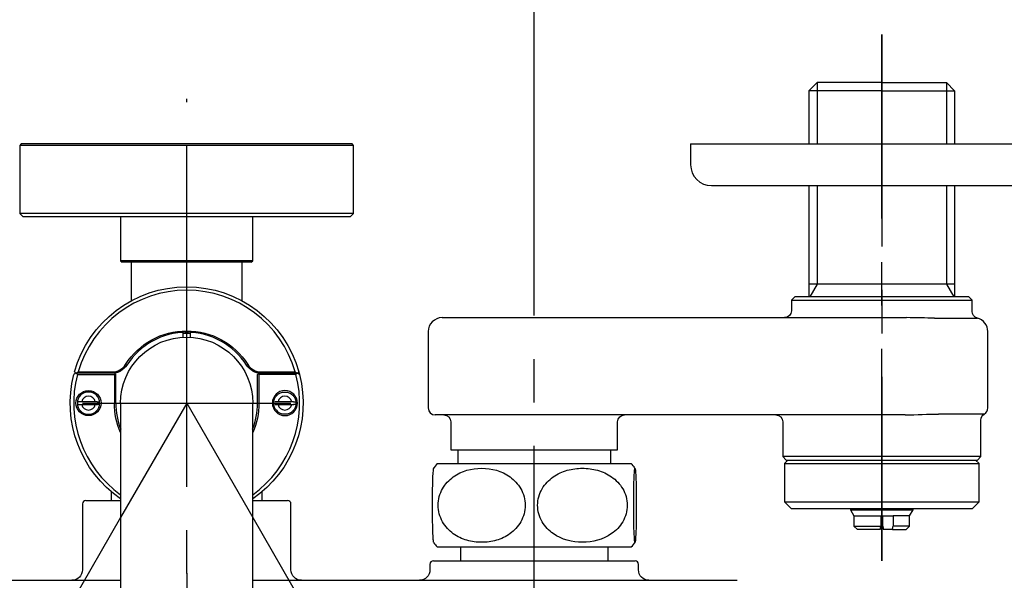
# Model space of a CAD drawing. Extents: x -1050 to 1050, y -742 to 742.
# Drawn here: x -611 to -469, y 546 to 626 of the extents above; entities that cross this region are included whole.
import ezdxf

# ---------------------------------------------------------------- set-up
doc = ezdxf.new("R2010")
doc.units = 0
doc.header["$LTSCALE"] = 25
for name, pattern in [('CENTER', [2, 1.25, -0.25, 0.25, -0.25]), ('CONTINUOUS-F', [0]), ('CONTINUOUS-S', [0])]:
    doc.linetypes.add(name, pattern=pattern)
doc.layers.get('0').update_dxf_attribs({"linetype": 'CONTINUOUS'})
doc.layers.get('DEFPOINTS').update_dxf_attribs({"linetype": 'CONTINUOUS'})
for name, color, linetype in [('2', 7, 'CONTINUOUS'), ('4', 7, 'CONTINUOUS'), ('411151', 7, 'CONTINUOUS'), ('BALN', 7, 'CONTINUOUS')]:
    doc.layers.add(name, color=color, linetype=linetype)
doc.styles.add('BIGFONT', font='ROMANS.shx', dxfattribs={"width": 0.833, "bigfont": 'bigfont.shx'})
doc.dimstyles.new('ITM', dxfattribs={"dimscale": 5, "dimtxt": 3, "dimasz": 1.5, "dimexe": 2, "dimexo": 0, "dimgap": 0.6, "dimtad": 3, "dimdec": 3, "dimdsep": 46, "dimtxsty": 'BIGFONT', "dimblk": 'OPEN', "dimblk1": 'OPEN', "dimblk2": 'OPEN', "dimcen": 0, "dimclrd": 4, "dimclre": 4, "dimclrt": 256, "dimadec": 3, "dimazin": 2, "dimtp": 495, "dimtfac": 1, "dimtdec": 3, "dimtmove": 0, "dimatfit": 3, "dimldrblk": 'OPEN', "dimfxl": 1, "dimarcsym": 0})

# ---------------------------------------------------------------- blocks, each defined once
blk = doc.blocks.new('_OPEN')
at = {"color": 0, "linetype": 'ByBlock'}
for p, q in [((-1, 0.167), (0, 0)), ((0, 0), (-1, -0.167)), ((0, 0), (-1, 0))]:
    blk.add_line(p, q, dxfattribs=at)
blk = doc.blocks.new('*D9')
at = {"layer": 'BALN', "color": 4, "lineweight": -2}
for p, q in [((-596.24, 554.86), (-656.58, 450.34)), ((-577.24, 554.86), (-516.9, 450.34))]:
    blk.add_line(p, q, dxfattribs=at)
blk.add_arc((-586.74, 571.31), 129.69, 243.314, 296.686, dxfattribs=at)
at = {"layer": 'DEFPOINTS', "color": 0}
for p in [(-586.74, 571.31), (-586.74, 571.31), (-596.24, 554.86), (-577.24, 554.86), (-609.26, 443.6)]:
    blk.add_point(p, dxfattribs=at)
at = {"layer": 'BALN', "color": 4, "lineweight": -2, "xscale": 7.5, "yscale": 7.5, "zscale": 7.5}
for p, rotation in [((-651.58, 459), 151.6570079109814), ((-521.9, 459), 28.3429920890166)]:
    blk.add_blockref('_OPEN', p, dxfattribs=dict(at, rotation=rotation))
at = {"layer": 'BALN', "insert": (-586.74, 452.13), "char_height": 15, "attachment_point": 5, "style": 'BIGFONT'}
blk.add_mtext('可動範囲60°', dxfattribs=at)
blk = doc.blocks.new('*D27')
at = {"layer": 'BALN', "color": 4, "lineweight": -2}
for p, q in [((-636.74, 596.62), (-636.74, 648.21)), ((-536.74, 596.62), (-536.74, 648.21)), ((-544.24, 638.21), (-629.24, 638.21))]:
    blk.add_line(p, q, dxfattribs=at)
at = {"layer": 'DEFPOINTS', "color": 0}
for p in [(-636.74, 638.21), (-636.74, 596.62), (-536.74, 596.62)]:
    blk.add_point(p, dxfattribs=at)
at = {"layer": 'BALN', "color": 4, "lineweight": -2, "xscale": 7.5, "yscale": 7.5, "zscale": 7.5, "rotation": 180}
blk.add_blockref('_OPEN', (-636.74, 638.21), dxfattribs=at)
at = {"layer": 'BALN', "color": 4, "lineweight": -2, "xscale": 7.5, "yscale": 7.5, "zscale": 7.5}
blk.add_blockref('_OPEN', (-536.74, 638.21), dxfattribs=at)
at = {"layer": 'BALN', "insert": (-586.74, 648.71), "char_height": 15, "attachment_point": 5, "style": 'BIGFONT'}
blk.add_mtext('100', dxfattribs=at)

msp = doc.modelspace()

# ---------------------------------------------------------------- linework, layer by layer
at = {"layer": '2', "color": 2, "linetype": 'Continuous'}
for p, q in [((-610.54214466, 608.61430769), (-610.74214466, 608.41430769)), ((-562.74214466, 608.41430769), (-610.74214466, 608.41430769)), ((-610.74214466, 608.41430769), (-610.74214466, 598.61430769)), ((-586.74214466, 608.61430769), (-610.54214466, 608.61430769)), ((-562.94214466, 608.61430769), (-586.74214466, 608.61430769)), ((-562.74214466, 608.41430769), (-562.94214466, 608.61430769)), ((-562.74214466, 598.61430769), (-562.74214466, 608.41430769)), ((-586.74214466, 598.61430769), (-610.74214466, 598.61430769)), ((-610.74214466, 598.61430769), (-610.24214466, 598.11430769)), ((-563.24214466, 598.11430769), (-610.24214466, 598.11430769)), ((-596.24214466, 598.11430769), (-596.24214466, 591.81430769)), ((-562.74214466, 598.61430769), (-586.74214466, 598.61430769)), ((-577.24214466, 591.81430769), (-577.24214466, 598.11430769)), ((-563.24214466, 598.11430769), (-562.74214466, 598.61430769)), ((-586.74214466, 591.81430769), (-596.24214466, 591.81430769)), ((-596.24214466, 591.81430769), (-596.04214466, 591.61430769)), ((-577.44214466, 591.61430769), (-596.04214466, 591.61430769)), ((-594.74214466, 591.61418037), (-594.74214466, 586.03041462)), ((-577.24214466, 591.81430769), (-586.74214466, 591.81430769)), ((-578.74214466, 586.03041387), (-578.74214466, 591.61424172)), ((-577.44214466, 591.61430769), (-577.24214466, 591.81430769)), ((-587.24214466, 580.80114067), (-587.24214466, 581.50207034)), ((-587.24214466, 580.80114067), (-587.24214466, 581.50207034)), ((-586.24214466, 581.50207034), (-586.24214466, 580.80114067)), ((-586.24214466, 581.50207034), (-586.24214466, 580.80114067)), ((-595.35683681, 576.77572501), (-595.52575234, 576.88281162)), ((-578.12745251, 576.77572501), (-577.95853698, 576.88281162)), ((-597.14214466, 575.61430769), (-602.62019555, 575.61430769)), ((-597.46828096, 575.61430769), (-602.62019555, 575.61430769)), ((-602.46640935, 575.41430769), (-597.14214466, 575.41430769)), ((-602.35664113, 575.81430769), (-597.46828096, 575.81430769)), ((-597.46828096, 575.61430769), (-597.46828096, 575.81430769)), ((-597.14214466, 575.61430769), (-597.04214466, 575.51430769)), ((-597.04214466, 575.51430769), (-597.14214466, 575.41430769)), ((-597.14214466, 575.41430769), (-597.14214466, 571.31430769)), ((-597.04214466, 575.51430769), (-596.94214466, 575.41430769)), ((-596.94214466, 571.31430769), (-596.94214466, 575.41430769)), ((-576.44214466, 575.51430769), (-576.54214466, 575.41430769)), ((-576.54214466, 571.31430769), (-576.54214466, 575.41430769)), ((-576.34214466, 575.61430769), (-576.44214466, 575.51430769)), ((-576.44214466, 575.51430769), (-576.34214466, 575.41430769)), ((-576.34214466, 575.61430769), (-570.86409377, 575.61430769)), ((-576.34214466, 575.41430769), (-576.34214466, 571.31430769)), ((-571.01787997, 575.41430769), (-576.34214466, 575.41430769)), ((-576.01600836, 575.61430769), (-576.01600836, 575.81430769)), ((-576.01600836, 575.81430769), (-571.12764819, 575.81430769)), ((-570.86409377, 575.61430769), (-576.01600836, 575.61430769)), ((-596.94214466, 571.31430769), (-597.14214466, 571.31430769)), ((-596.24214466, 571.31430769), (-596.24214466, 541.31430769)), ((-577.24214466, 541.31430769), (-577.24214466, 571.31430769)), ((-576.54214466, 571.31430769), (-576.34214466, 571.31430769))]:
    msp.add_line(p, q, dxfattribs=at)
for centre, radius in [((-600.86714466, 571.31430769), 1.8), ((-572.61714466, 571.31430769), 1.6)]:
    msp.add_circle(centre, radius, dxfattribs=at)
at = {"layer": '2', "color": 2, "linetype": 'Continuous', "extrusion": (0, 0, -1)}
for centre, radius in [((600.86714466, 571.31430769), 1.6), ((572.61714466, 571.31430769), 1.8)]:
    msp.add_circle(centre, radius, dxfattribs=at)
for centre, radius, start, end in [((586.74214466, 571.31430769), 16.75, 15.5669094067, 164.4330905933), ((586.74214466, 571.31430769), 9.5, 0.0000006306, 90), ((586.74214466, 571.31430769), 10.4, 32.3732859791, 147.6267140209), ((586.74214466, 571.31430769), 9.5, 90, 179.9999993694), ((597.46828096, 578.11430769), 2.5, 212.3732859791, 270), ((576.01600836, 578.11430769), 2.5, 270, 327.6267140209), ((586.74214466, 571.31430769), 16.75, 304.5524456469, 14.1814957368), ((586.74214466, 571.31430769), 16.75, 165.8185042632, 235.4475543531), ((586.74214466, 571.31430769), 16.75, 164.4330905933, 165.574443045), ((586.74214466, 571.31430769), 10.4, 335.9868760325, 0), ((586.74214466, 571.31430769), 10.4, 180, 204.0131239675)]:
    msp.add_arc(centre, radius, start, end, dxfattribs=at)
at = {"layer": '2', "color": 2, "linetype": 'Continuous'}
for centre, radius, start, end in [((-586.74214466, 571.31430769), 16.25, 16.0766498316, 163.9233501684), ((-586.74214466, 571.31430769), 10.2, 32.3732859791, 147.6267140209), ((-586.74214466, 571.31430769), 10, 87.1312476916, 92.8631232037), ((-597.46828096, 578.11430769), 2.3, 270, 327.6267140209), ((-576.01600836, 578.11430769), 2.3, 212.3732859791, 270), ((-586.74214466, 571.31430769), 16.25, 165.3858883489, 234.2252442476), ((-586.74214466, 571.31430769), 16.25, 305.7747557524, 14.6141116511), ((-586.74214466, 571.31430769), 10.2, 180, 201.644997364), ((-586.74214466, 571.31430769), 10.2, 338.355002636, 0)]:
    msp.add_arc(centre, radius, start, end, dxfattribs=at)
for points in [[(-602.72954716, 575.61430769), (-602.81381822, 575.5486826), (-602.89786044, 575.48323572), (-602.98168043, 575.41796189)], [(-602.87771644, 575.8093965), (-602.82839175, 575.74445258), (-602.77900279, 575.67942403), (-602.72954716, 575.61430769)], [(-602.62019555, 575.61430769), (-602.65665019, 575.61430769), (-602.6931007, 575.61430769), (-602.72954716, 575.61430769)], [(-602.62019555, 575.61430769), (-602.65665019, 575.61430769), (-602.6931007, 575.61430769), (-602.72954716, 575.61430769)], [(-602.62019555, 575.61430769), (-602.5327366, 575.68123191), (-602.44488712, 575.74790206), (-602.35664113, 575.81430769)], [(-602.46640935, 575.41430769), (-602.51786457, 575.48089991), (-602.5691254, 575.54756741), (-602.62019555, 575.61430769)], [(-571.12764819, 575.81430769), (-571.0394022, 575.74790206), (-570.95155272, 575.68123191), (-570.86409377, 575.61430769)], [(-571.01787997, 575.41430769), (-570.96642475, 575.48089991), (-570.91516392, 575.54756741), (-570.86409377, 575.61430769)], [(-570.86409377, 575.61430769), (-570.82763912, 575.61430769), (-570.79118861, 575.61430769), (-570.75474216, 575.61430769)], [(-570.75474216, 575.61430769), (-570.79118861, 575.61430769), (-570.82763912, 575.61430769), (-570.86409377, 575.61430769)], [(-570.75474216, 575.61430769), (-570.70528653, 575.67942403), (-570.65589757, 575.74445258), (-570.60657288, 575.8093965)], [(-570.75474216, 575.61430769), (-570.6704711, 575.5486826), (-570.58642888, 575.48323572), (-570.50260888, 575.41796189)]]:
    msp.add_open_spline(points, degree=3, dxfattribs=at)
at = {"layer": '4', "color": 2, "linetype": 'Continuous'}
for p, q in [((-514.24214466, 608.61430769), (-486.74214466, 608.61430769)), ((-514.24214466, 608.61430769), (-514.24214466, 605.61430769)), ((-486.74214466, 608.61430769), (-459.24214466, 608.61430769)), ((-511.24214466, 602.61430769), (-486.74214466, 602.61430769)), ((-486.74214466, 602.61430769), (-462.24214466, 602.61430769)), ((-499.24214466, 586.61430769), (-499.74214466, 586.11430769)), ((-486.74214466, 586.61430769), (-499.24214466, 586.61430769)), ((-474.24214466, 586.61430769), (-486.74214466, 586.61430769)), ((-473.74214466, 586.11430769), (-474.24214466, 586.61430769)), ((-499.74214466, 586.11430769), (-473.74214466, 586.11430769)), ((-499.74214466, 586.11430769), (-499.74214466, 584.61430769)), ((-473.74214466, 584.5190452), (-473.74214466, 586.11430769)), ((-549.99214466, 583.61430769), (-529.41793158, 583.61430769)), ((-529.41793158, 583.61430769), (-483.18525269, 583.61430769)), ((-479.14154618, 583.55079936), (-472.99214466, 583.55079936)), ((-551.99214466, 581.61430769), (-551.99214466, 570.61430769)), ((-471.49214466, 570.61430769), (-471.49214466, 581.61430769)), ((-599.88734876, 571.51430769), (-601.84694056, 571.51430769)), ((-601.84694056, 571.11430769), (-599.88734876, 571.11430769)), ((-571.63734876, 571.51430769), (-573.59694056, 571.51430769)), ((-573.59694056, 571.11430769), (-571.63734876, 571.11430769)), ((-528.86516078, 569.61430769), (-550.99214466, 569.61430769)), ((-483.39131932, 569.61430769), (-528.86516078, 569.61430769)), ((-471.99214466, 569.74828228), (-478.58877538, 569.74828228)), ((-548.74214466, 568.61430769), (-548.74214466, 564.61430769)), ((-524.74214466, 564.61430769), (-524.74214466, 568.61430769)), ((-500.99214466, 568.61430769), (-500.99214466, 563.61430769)), ((-472.49214466, 563.61430769), (-472.49214466, 568.88225688)), ((-548.74214466, 564.61430769), (-524.74214466, 564.61430769)), ((-547.74214466, 564.61430769), (-547.74214466, 562.61430769)), ((-525.74214466, 562.61430769), (-525.74214466, 564.61430769)), ((-550.70034859, 562.61430769), (-522.78394073, 562.61430769)), ((-486.74214466, 563.61430769), (-500.99214466, 563.61430769)), ((-500.99214466, 563.61430769), (-500.49214466, 563.11430769)), ((-500.24214466, 563.11430769), (-500.74214466, 562.61430769)), ((-500.74214466, 562.61430769), (-472.74214466, 562.61430769)), ((-500.74214466, 562.61430769), (-486.74214466, 562.61430769)), ((-500.74214466, 562.61430769), (-500.74214466, 557.11430769)), ((-500.49214466, 563.11430769), (-472.99214466, 563.11430769)), ((-472.49214466, 563.61430769), (-486.74214466, 563.61430769)), ((-472.74214466, 562.61430769), (-473.24214466, 563.11430769)), ((-472.99214466, 563.11430769), (-472.49214466, 563.61430769)), ((-472.74214466, 557.11430769), (-472.74214466, 562.61430769)), ((-597.59214466, 558.55341394), (-597.59214466, 557.31425769)), ((-575.89214466, 557.31425769), (-575.89214466, 558.55341394)), ((-601.74214466, 556.81430769), (-601.74214466, 547.31430769)), ((-601.24214466, 557.31430769), (-596.24222122, 557.31430769)), ((-577.24314359, 557.31430769), (-572.24214466, 557.31430769)), ((-571.74214466, 547.31430769), (-571.74214466, 556.81430769)), ((-500.74214466, 557.11430769), (-486.74214466, 557.11430769)), ((-500.74214466, 557.11430769), (-499.74214466, 556.11430769)), ((-486.74214466, 557.11430769), (-472.74214466, 557.11430769)), ((-473.74214466, 556.11430769), (-472.74214466, 557.11430769)), ((-473.74214466, 556.11430769), (-499.74214466, 556.11430769)), ((-486.74214466, 556.11430769), (-499.74214466, 556.11430769)), ((-491.24214466, 556.11431632), (-491.24214466, 555.98033309)), ((-491.24214466, 555.98033309), (-482.24214466, 555.98033309)), ((-491.24214466, 555.98033309), (-486.74214466, 555.98033309)), ((-491.24214466, 555.98033309), (-490.74214466, 555.11430769)), ((-486.74214466, 555.98033309), (-482.24214466, 555.98033309)), ((-482.74214466, 555.11430769), (-482.24214466, 555.98033309)), ((-482.24214466, 555.98033309), (-482.24214466, 556.11431632)), ((-490.74214466, 555.11430769), (-486.8743362, 555.11430769)), ((-490.74214466, 555.11430769), (-490.74214466, 553.61430769)), ((-486.8743362, 555.11430769), (-486.8743362, 553.61430769)), ((-486.8743362, 555.11430769), (-485.10806404, 555.11430769)), ((-486.60995311, 553.61430769), (-486.60995311, 555.11430769)), ((-485.10806404, 555.11430769), (-485.10806404, 553.61430769)), ((-482.74214466, 555.11430769), (-485.10806404, 555.11430769)), ((-482.74214466, 553.61430769), (-482.74214466, 555.11430769)), ((-490.74214466, 553.61430769), (-486.8743362, 553.61430769)), ((-490.74214466, 553.61430769), (-490.24214466, 553.11430769)), ((-486.97358935, 553.11430769), (-490.24214466, 553.11430769)), ((-485.20731718, 553.11430769), (-486.51069997, 553.11430769)), ((-485.20731718, 553.11430769), (-483.24214466, 553.11430769)), ((-482.74214466, 553.61430769), (-485.10806404, 553.61430769)), ((-483.24214466, 553.11430769), (-482.74214466, 553.61430769)), ((-550.70034859, 550.61430769), (-522.78394073, 550.61430769)), ((-551.24214466, 548.61430769), (-536.74214466, 548.61430769)), ((-536.74214466, 548.61430769), (-522.24214466, 548.61430769)), ((-551.74214466, 548.11430769), (-551.74214466, 547.31430769)), ((-521.74214466, 547.31430769), (-521.74214466, 548.11430769)), ((-665.94214466, 545.81430769), (-596.24119466, 545.81430769)), ((-577.24309466, 545.81430769), (-507.54214466, 545.81430769))]:
    msp.add_line(p, q, dxfattribs=at)
at = {"layer": '4', "color": 3, "linetype": 'CENTER'}
for p, q in [((-586.74214466, 459.27584249), (-586.74214466, 586.31430769)), ((-601.74214466, 571.31430769), (-571.74214466, 571.31430769))]:
    msp.add_line(p, q, dxfattribs=at)
at = {"layer": '4', "color": 2, "linetype": 'Continuous'}
for centre, radius, start, end in [((-511.24214466, 605.61430769), 3, 180, 270), ((-549.99214466, 581.61430769), 2, 90, 180), ((-473.49214466, 581.61430769), 2, 0, 75.5224878141), ((-600.86714466, 571.31430769), 1, 11.5369590328, 168.4630409672), ((-572.61714466, 571.31430769), 1, 11.5369590328, 168.4630409672), ((-600.86714466, 571.31430769), 1, 191.5369590328, 348.4630409672), ((-572.61714466, 571.31430769), 1, 191.5369590328, 348.4630409672), ((-550.99214466, 570.61430769), 1, 180, 270), ((-472.49214466, 570.61430769), 1, 300, 0), ((-543.99214466, 556.61430769), 9, 138.189685104, 144.3239306094), ((-529.49214466, 556.61430769), 9, 36.5907323491, 41.810314896), ((-601.24214466, 556.81430769), 0.5, 90, 180), ((-572.24214466, 556.81430769), 0.5, 0, 90), ((-543.99214466, 556.61430769), 9, 216.5907323491, 221.8103148957), ((-529.49214466, 556.61430769), 9, 318.1896851043, 324.3239306094), ((-551.24214466, 548.11430769), 0.5, 90, 180), ((-522.24214466, 548.11430769), 0.5, 0, 90)]:
    msp.add_arc(centre, radius, start, end, dxfattribs=at)
at = {"layer": '4', "color": 2, "linetype": 'Continuous', "extrusion": (0, 0, -1)}
for centre, radius, start, end in [((500.74214466, 584.61430769), 1, 180, 270), ((472.74214466, 584.5190452), 1, 284.4775121859, 0), ((549.74214466, 568.61430769), 1, 90, 180), ((523.74214466, 568.61430769), 1, 0, 90), ((501.99214466, 568.61430769), 1, 90, 180), ((471.49214466, 568.88225688), 1, 0, 60), ((603.24214466, 547.31430769), 1.5, 180, 270), ((570.24214466, 547.31430769), 1.5, 270, 0), ((553.24214466, 547.31430769), 1.5, 180, 270), ((520.24214466, 547.31430769), 1.5, 270, 0)]:
    msp.add_arc(centre, radius, start, end, dxfattribs=at)
at = {"layer": '4', "color": 3, "linetype": 'CENTER'}
for points, knots in [([(-486.74214466, 624.36593982), (-486.74214466, 619.36593982), (-486.74214466, 548.61430769)], [0, 0, 0.0660051785, 1, 1]), ([(-486.74214466, 548.61430769), (-486.74214466, 553.61430769), (-486.74214466, 624.36593982)], [0, 0, 0.0660051785, 1, 1]), ([(-586.74214466, 577.11430769), (-586.74214466, 610.11430769), (-586.74214466, 615.11430769)], [0, 0, 0.8684210526, 1, 1])]:
    msp.add_open_spline(points, degree=1, knots=knots, dxfattribs=at)
at = {"layer": '4', "color": 2, "linetype": 'Continuous'}
for points in [[(-479.14154618, 583.55079936), (-480.41133153, 583.55079936), (-481.76010146, 583.61430769), (-483.18525269, 583.61430769)], [(-601.84694056, 571.51430769), (-602.00079215, 571.51430769), (-602.15400122, 571.51430769), (-602.30703038, 571.51430769)], [(-602.29286945, 571.11430769), (-602.14454634, 571.11430769), (-601.99604645, 571.11430769), (-601.84694056, 571.11430769)], [(-599.60257008, 571.51430769), (-599.6973313, 571.51430769), (-599.79221044, 571.51430769), (-599.88734876, 571.51430769)], [(-599.88734876, 571.11430769), (-599.78687376, 571.11430769), (-599.68668045, 571.11430769), (-599.58661395, 571.11430769)], [(-573.59694056, 571.51430769), (-573.75079215, 571.51430769), (-573.90400122, 571.51430769), (-574.05703038, 571.51430769)], [(-574.04286945, 571.11430769), (-573.89454634, 571.11430769), (-573.74604645, 571.11430769), (-573.59694056, 571.11430769)], [(-571.35257008, 571.51430769), (-571.4473313, 571.51430769), (-571.54221044, 571.51430769), (-571.63734876, 571.51430769)], [(-571.63734876, 571.11430769), (-571.53687376, 571.11430769), (-571.43668045, 571.11430769), (-571.33661395, 571.11430769)], [(-483.39131932, 569.61430769), (-481.70883914, 569.61430769), (-480.10837869, 569.74828228), (-478.58877538, 569.74828228)], [(-486.97358935, 553.11430769), (-486.94043391, 553.28059947), (-486.90735866, 553.44731431), (-486.8743362, 553.61430769)], [(-486.60995311, 553.61430769), (-486.5769302, 553.44731198), (-486.54385488, 553.2805968), (-486.51069997, 553.11430769)], [(-485.20731718, 553.11430769), (-485.17416174, 553.28059947), (-485.14108649, 553.44731431), (-485.10806404, 553.61430769)]]:
    msp.add_open_spline(points, degree=3, dxfattribs=at)
for points, knots in [([(-599.63324839, 571.51430769), (-599.60166098, 571.51430769), (-599.57007086, 571.51430769), (-599.48583708, 571.51430769), (-599.43318959, 571.51430769), (-599.38053778, 571.51430769)], [0, 0, 0, 0, 0.3750551371, 0.3750551371, 1, 1, 1, 1]), ([(-599.38053778, 571.11430769), (-599.41213271, 571.11430769), (-599.44373802, 571.11430769), (-599.52794744, 571.11430769), (-599.58057345, 571.11430769), (-599.63324839, 571.11430769)], [0, 0, 0, 0, 0.375467393, 0.375467393, 1, 1, 1, 1]), ([(-571.38324839, 571.51430769), (-571.35166098, 571.51430769), (-571.32007086, 571.51430769), (-571.23583708, 571.51430769), (-571.18318959, 571.51430769), (-571.13053778, 571.51430769)], [0, 0, 0, 0, 0.3750551371, 0.3750551371, 1, 1, 1, 1]), ([(-571.13053778, 571.11430769), (-571.16213271, 571.11430769), (-571.19373802, 571.11430769), (-571.27794744, 571.11430769), (-571.33057345, 571.11430769), (-571.38324839, 571.11430769)], [0, 0, 0, 0, 0.375467393, 0.375467393, 1, 1, 1, 1]), ([(-551.24632966, 561.94147589), (-551.28525619, 561.8924206), (-551.32469262, 561.51348087), (-551.37586555, 560.26456421), (-551.39199758, 559.69088254), (-551.41524377, 558.29607333), (-551.42217382, 557.46598906), (-551.42230413, 555.78768552), (-551.41559984, 554.96056008), (-551.39221878, 553.54451418), (-551.37610068, 552.97168587), (-551.34038407, 552.09623099), (-551.32038391, 551.78314814), (-551.27976483, 551.37939941), (-551.25871398, 551.28162544), (-551.23754828, 551.28162544)], [0, 0, 0, 0, 0.236373796, 0.236373796, 0.36364483, 0.36364483, 0.490915864, 0.490915864, 0.618186898, 0.618186898, 0.745457932, 0.745457932, 0.872728966, 0.872728966, 1, 1, 1, 1]), ([(-550.56454723, 556.61430769), (-550.56454723, 555.76666516), (-550.33265268, 554.94476964), (-549.54380431, 553.5418567), (-548.99333926, 552.96432773), (-547.78009659, 552.09032109), (-547.10569029, 551.78000394), (-545.72566139, 551.3772064), (-545.02159355, 551.28151333), (-543.58798356, 551.28173774), (-542.88286139, 551.37798387), (-541.50542104, 551.78050593), (-540.82920943, 552.0917201), (-539.61571074, 552.96700798), (-539.07121975, 553.53669202), (-538.27693254, 554.94887767), (-538.04798695, 555.77517993), (-538.04693551, 557.44744711), (-538.28081553, 558.28682784), (-539.06789651, 559.68582831), (-539.61154589, 560.25847197), (-541.44227012, 561.57935402), (-542.89026914, 561.94701935), (-545.72206091, 561.94696052), (-547.17810582, 561.57429877), (-549.0000731, 560.25825945), (-549.54593161, 559.68309091), (-550.33087264, 558.28689587), (-550.56454723, 557.46195021), (-550.56454723, 556.61430769)], [0, 0, 0, 0, 0.0625, 0.0625, 0.125, 0.125, 0.1875, 0.1875, 0.25, 0.25, 0.3125, 0.3125, 0.375, 0.375, 0.4375, 0.4375, 0.5, 0.5, 0.5625, 0.5625, 0.625, 0.625, 0.75, 0.75, 0.875, 0.875, 0.9375, 0.9375, 1, 1, 1, 1]), ([(-523.36736549, 556.61430769), (-523.36736549, 557.46195021), (-523.60610331, 558.28384574), (-524.41823079, 559.68675867), (-524.9849402, 560.26428764), (-526.23398597, 561.13829429), (-526.92829417, 561.44861144), (-528.34904806, 561.85140897), (-529.07389312, 561.94710205), (-530.5498093, 561.94687764), (-531.2757398, 561.85063151), (-532.69382876, 561.44810945), (-533.38999554, 561.13689528), (-534.63930488, 560.26160739), (-535.19986394, 559.69192336), (-536.01759076, 558.27973771), (-536.25329259, 557.45343544), (-536.25437505, 555.78116827), (-536.01359317, 554.94178754), (-535.20328524, 553.54278706), (-534.64359263, 552.9701434), (-532.75884328, 551.64926135), (-531.26811344, 551.28159602), (-528.35275479, 551.28165485), (-526.85374163, 551.6543166), (-524.97800765, 552.97035593), (-524.41604071, 553.54552447), (-523.60793588, 554.9417195), (-523.36736549, 555.76666516), (-523.36736549, 556.61430769)], [0, 0, 0, 0, 0.0625, 0.0625, 0.125, 0.125, 0.1875, 0.1875, 0.25, 0.25, 0.3125, 0.3125, 0.375, 0.375, 0.4375, 0.4375, 0.5, 0.5, 0.5625, 0.5625, 0.625, 0.625, 0.75, 0.75, 0.875, 0.875, 0.9375, 0.9375, 1, 1, 1, 1]), ([(-522.24674104, 561.94698994), (-522.26790674, 561.94698994), (-522.28870393, 561.85108653), (-522.32948277, 561.4470459), (-522.349325, 561.13728905), (-522.38516247, 560.26139441), (-522.40127155, 559.68886377), (-522.42460943, 558.28281362), (-522.43140351, 557.45714777), (-522.43146074, 555.78249756), (-522.424579, 554.94490417), (-522.40138468, 553.54563478), (-522.38539065, 552.97351133), (-522.33127178, 551.64867177), (-522.28871516, 551.28275617), (-522.20513196, 551.28049963), (-522.16215338, 551.65273664), (-522.10842377, 552.96405117), (-522.09229174, 553.53773283), (-522.06904555, 554.93254204), (-522.0621155, 555.76262631), (-522.06198519, 557.44092986), (-522.06868947, 558.2680553), (-522.09207053, 559.68410119), (-522.10818864, 560.2569295), (-522.14390525, 561.13238438), (-522.16390541, 561.44546723), (-522.20452449, 561.84921596), (-522.22557534, 561.94698994), (-522.24674104, 561.94698994)], [0, 0, 0, 0, 0.0625, 0.0625, 0.125, 0.125, 0.1875, 0.1875, 0.25, 0.25, 0.3125, 0.3125, 0.375, 0.375, 0.5, 0.5, 0.625, 0.625, 0.6875, 0.6875, 0.75, 0.75, 0.8125, 0.8125, 0.875, 0.875, 0.9375, 0.9375, 1, 1, 1, 1])]:
    msp.add_open_spline(points, degree=3, knots=knots, dxfattribs=at)
at = {"layer": '411151', "color": 2, "linetype": 'CONTINUOUS-F'}
for p, q in [((-496.05714466, 617.44277865), (-497.22014466, 616.28077865)), ((-486.74214466, 616.28077865), (-497.22014466, 616.28077865)), ((-497.22014466, 616.28077865), (-497.22014466, 608.61430769)), ((-486.74214466, 617.44277865), (-496.05714466, 617.44277865)), ((-486.74214466, 617.44277865), (-477.42714466, 617.44277865)), ((-486.74214466, 616.28077865), (-476.26414466, 616.28077865)), ((-477.42714466, 617.44277865), (-476.26414466, 616.28077865)), ((-476.26414466, 616.28077865), (-476.26414466, 608.61430769)), ((-497.22014466, 602.61430769), (-497.22014466, 586.61430769)), ((-476.26414466, 602.61430769), (-476.26414466, 586.61430769)), ((-476.26414466, 588.44277865), (-497.22014466, 588.44277865))]:
    msp.add_line(p, q, dxfattribs=at)
at = {"layer": '411151', "color": 3, "linetype": 'CONTINUOUS-S'}
for p, q in [((-496.05714466, 617.44277865), (-496.05714466, 608.61430769)), ((-477.42714466, 617.44277865), (-477.42714466, 608.61430769)), ((-496.05714466, 602.61430769), (-496.05714466, 588.44277865)), ((-477.42714466, 602.61430769), (-477.42714466, 588.44277865)), ((-496.05714466, 588.44277865), (-497.11361488, 586.61430769)), ((-477.42714466, 588.44277865), (-476.37067444, 586.61430769))]:
    msp.add_line(p, q, dxfattribs=at)
at = {"layer": 'BALN', "color": 3, "linetype": 'CENTER'}
for p, q in [((-536.74214466, 533.91067475), (-536.74214466, 596.61763345)), ((-586.74214466, 546.8333516), (-586.74214466, 467.63139121))]:
    msp.add_line(p, q, dxfattribs=at)
at = {"layer": 'BALN', "color": 4}
for q in [(-596.24214466, 554.85982502), (-577.24214466, 554.85982502)]:
    msp.add_line((-586.74214466, 571.31430769), q, dxfattribs=at)
at = {"layer": 'BALN', "color": 2}
for p, q in [((-547.34214466, 550.61430769), (-547.34214466, 548.61430769)), ((-526.14214466, 550.61430769), (-526.14214466, 548.61430769))]:
    msp.add_line(p, q, dxfattribs=at)

# ---------------------------------------------------------------- dimensions: what is measured, and where the dimension line sits
at = {"layer": 'BALN', "color": 4}
dim = msp.add_linear_dim(base=(-636.7421446593, 638.2069624075), p1=(-536.7421446594, 596.6176334463), p2=(-636.7421446593, 596.6176334463), dimstyle='ITM', override={"dimdec": 8, "dimadec": 8}, dxfattribs=at)
dim.commit()
dim.dimension.update_dxf_attribs({"geometry": '*D27', "text_midpoint": (-586.7421446594, 638.2069624075), "dimtype": 160})
dim = msp.add_angular_dim_2l(base=(-609.261714431, 443.5994810555), line1=((-586.7421446593, 571.3143076871), (-596.2421446593, 554.8598250152)), line2=((-586.7421446593, 571.3143076871), (-577.2421446593, 554.8598250152)), text='可動範囲<>', dimstyle='ITM', override={"dimdec": 8, "dimadec": 8}, dxfattribs=at)
dim.commit()
dim.dimension.update_dxf_attribs({"geometry": '*D9', "text_midpoint": (-586.7421446593, 452.129273993)})

doc.saveas('drawing.dxf')
